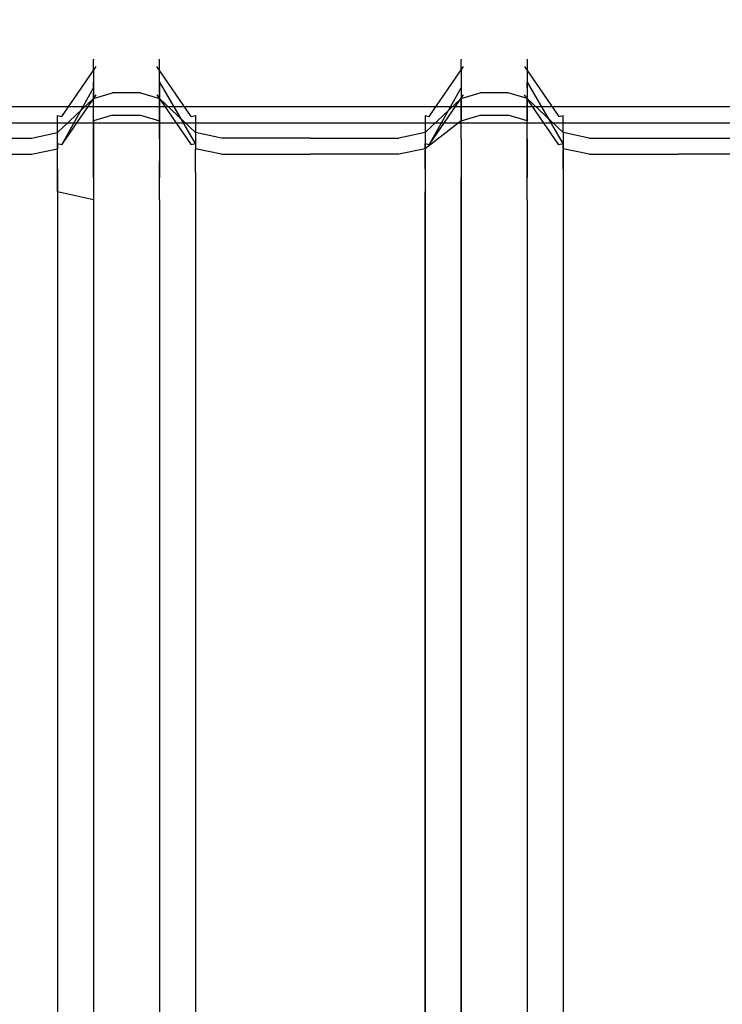
# Model space of a CAD drawing. Units: inches. Extents: x 0 to 1060, y -507 to 0.
# Drawn here: x 621 to 669, y -309 to -243 of the extents above; entities that cross this region are included whole.
import ezdxf

# ---------------------------------------------------------------- set-up
doc = ezdxf.new("R2010")
doc.units = ezdxf.units.IN
doc.header["$MEASUREMENT"] = 0
doc.layers.add('WKLAD', color=254, linetype='Continuous')

msp = doc.modelspace()

# ---------------------------------------------------------------- linework, layer by layer
at = {"layer": 'WKLAD'}
for points, invisible_edges in [([(616.277, -246.138, 21.036), (625.13, -240.923, 22.432), (622.692, -239.084, 22.925), (616.277, -240.257, 22.611)], 15), ([(616.277, -245.991, 19.132), (616.277, -240.257, 20.61), (622.692, -239.084, 20.924), (625.13, -240.923, 20.432)], 15), ([(632.057, -240.923, 22.432), (640.925, -246.138, 21.036), (640.925, -240.257, 22.611), (634.495, -239.084, 22.925)], 15), ([(632.057, -240.923, 20.432), (634.495, -239.084, 20.924), (640.925, -240.257, 20.61), (640.925, -245.991, 19.132)], 15), ([(640.925, -246.138, 21.036), (649.777, -240.923, 22.432), (647.339, -239.084, 22.925), (640.925, -240.257, 22.611)], 15), ([(640.925, -245.991, 19.132), (640.925, -240.257, 20.61), (647.339, -239.084, 20.924), (649.777, -240.923, 20.432)], 15), ([(665.572, -246.138, 21.036), (674.424, -240.923, 22.432), (671.986, -239.084, 22.925), (665.572, -240.257, 22.611)], 15), ([(665.572, -245.991, 19.132), (665.572, -240.257, 20.61), (671.986, -239.084, 20.924), (674.424, -240.923, 20.432)], 15), ([(640.925, -245.991, 19.132), (656.705, -240.923, 20.432), (665.572, -240.257, 20.61), (665.572, -245.991, 19.132)], 15), ([(640.925, -246.138, 21.036), (665.572, -246.138, 21.036), (665.572, -240.257, 22.611), (656.705, -240.923, 22.432)], 15), ([(640.925, -245.991, 19.132), (616.277, -245.991, 19.132), (632.057, -240.923, 20.432), (640.925, -245.991, 19.132)], 15), ([(632.057, -240.923, 20.432), (616.277, -245.991, 19.132), (625.13, -240.923, 20.432), (632.057, -240.923, 20.432)], 15), ([(625.13, -240.923, 22.432), (616.277, -246.138, 21.036), (632.057, -240.923, 22.432), (625.13, -240.923, 22.432)], 15), ([(632.057, -240.923, 22.432), (616.277, -246.138, 21.036), (640.925, -246.138, 21.036), (632.057, -240.923, 22.432)], 15), ([(656.705, -240.923, 20.432), (640.925, -245.991, 19.132), (649.777, -240.923, 20.432), (656.705, -240.923, 20.432)], 15), ([(649.777, -240.923, 22.432), (640.925, -246.138, 21.036), (656.705, -240.923, 22.432), (649.777, -240.923, 22.432)], 15), ([(690.22, -245.991, 19.132), (665.572, -245.991, 19.132), (681.352, -240.923, 20.432), (690.22, -245.991, 19.132)], 15), ([(681.352, -240.923, 20.432), (665.572, -245.991, 19.132), (674.424, -240.923, 20.432), (681.352, -240.923, 20.432)], 15), ([(674.424, -240.923, 22.432), (665.572, -246.138, 21.036), (681.352, -240.923, 22.432), (674.424, -240.923, 22.432)], 15), ([(681.352, -240.923, 22.432), (665.572, -246.138, 21.036), (690.22, -246.138, 21.036), (681.352, -240.923, 22.432)], 15), ([(627.659, -245.002, 35.92), (626.38, -245.618, 35.677), (626.381, -245.647, 78.322), (627.659, -245.034, 78.394)], 13), ([(626.38, -245.618, 35.677), (627.659, -245.002, 35.92), (628.015, -245.364, 34.643), (626.552, -246.096, 34.198)], 15), ([(627.659, -245.034, 78.394), (626.381, -245.647, 78.322), (626.381, -246.331, 80.814), (627.659, -245.779, 81.09)], 15), ([(628.593, -245.979, 33.646), (627.193, -246.617, 33.399), (626.552, -246.096, 34.198), (628.015, -245.364, 34.643)], 15), ([(629.528, -245.002, 35.92), (629.172, -245.364, 34.643), (628.015, -245.364, 34.643), (627.659, -245.002, 35.92)], 15), ([(629.528, -245.034, 78.394), (629.528, -245.002, 35.92), (627.659, -245.002, 35.92), (627.659, -245.034, 78.394)], 15), ([(629.528, -245.779, 81.09), (629.528, -245.034, 78.394), (627.659, -245.034, 78.394), (627.659, -245.779, 81.09)], 15), ([(628.015, -245.364, 34.643), (629.172, -245.364, 34.643), (628.593, -245.979, 33.646), (628.015, -245.364, 34.643)], 15), ([(629.172, -245.364, 34.643), (630.635, -246.096, 34.198), (629.994, -246.617, 33.399), (628.593, -245.979, 33.646)], 15), ([(630.635, -246.096, 34.198), (629.172, -245.364, 34.643), (629.528, -245.002, 35.92), (630.807, -245.618, 35.677)], 15), ([(629.528, -245.034, 78.394), (630.806, -245.647, 78.322), (630.807, -245.618, 35.677), (629.528, -245.002, 35.92)], 13), ([(629.528, -245.779, 81.09), (630.806, -246.33, 80.814), (630.806, -245.647, 78.322), (629.528, -245.034, 78.394)], 13), ([(652.307, -245.002, 35.92), (651.027, -245.618, 35.677), (651.028, -245.647, 78.322), (652.307, -245.034, 78.394)], 13), ([(651.027, -245.618, 35.677), (652.307, -245.002, 35.92), (652.662, -245.364, 34.643), (651.199, -246.096, 34.198)], 15), ([(652.307, -245.034, 78.394), (651.028, -245.647, 78.322), (651.028, -246.331, 80.814), (652.307, -245.779, 81.09)], 15), ([(652.662, -245.364, 34.643), (653.241, -245.979, 33.646), (651.199, -246.096, 34.198), (652.662, -245.364, 34.643)], 15), ([(654.175, -245.002, 35.92), (653.82, -245.364, 34.643), (652.662, -245.364, 34.643), (652.307, -245.002, 35.92)], 15), ([(654.175, -245.034, 78.394), (654.175, -245.002, 35.92), (652.307, -245.002, 35.92), (652.307, -245.034, 78.394)], 15), ([(654.175, -245.779, 81.09), (654.175, -245.034, 78.394), (652.307, -245.034, 78.394), (652.307, -245.779, 81.09)], 15), ([(652.662, -245.364, 34.643), (653.82, -245.364, 34.643), (653.241, -245.979, 33.646), (652.662, -245.364, 34.643)], 15), ([(653.82, -245.364, 34.643), (654.641, -246.617, 33.399), (653.241, -246.959, 32.547), (653.241, -245.979, 33.646)], 15), ([(655.283, -246.096, 34.198), (653.82, -245.364, 34.643), (654.175, -245.002, 35.92), (655.455, -245.618, 35.677)], 15), ([(654.641, -246.617, 33.399), (653.82, -245.364, 34.643), (655.283, -246.096, 34.198), (654.641, -246.617, 33.399)], 15), ([(654.175, -245.034, 78.394), (655.454, -245.647, 78.322), (655.455, -245.618, 35.677), (654.175, -245.002, 35.92)], 15), ([(654.175, -245.779, 81.09), (655.454, -246.33, 80.814), (655.454, -245.647, 78.322), (654.175, -245.034, 78.394)], 15), ([(616.277, -245.991, 19.132), (640.925, -245.991, 19.132), (640.925, -247.416, 19.093), (616.277, -247.416, 19.093)], 15), ([(640.925, -247.562, 20.997), (640.925, -246.138, 21.036), (616.277, -246.138, 21.036), (616.277, -247.562, 20.997)], 15), ([(626.381, -245.647, 78.322), (626.38, -245.618, 35.677), (623.971, -249.384, 32.724), (623.97, -249.387, 77.882)], 15), ([(626.381, -246.331, 80.814), (626.381, -245.647, 78.322), (623.97, -249.387, 77.882), (623.97, -249.697, 79.125)], 14), ([(623.971, -249.384, 32.724), (626.38, -245.618, 35.677), (624.249, -249.449, 31.465), (623.971, -249.384, 32.724)], 15), ([(624.249, -249.449, 31.465), (626.38, -245.618, 35.677), (626.552, -246.096, 34.198), (624.249, -249.449, 31.465)], 15), ([(626.552, -246.096, 34.198), (627.193, -246.617, 33.399), (625.239, -249.431, 30.913), (624.249, -249.449, 31.465)], 7), ([(627.659, -245.779, 81.09), (626.381, -246.331, 80.814), (626.381, -248.238, 83.113), (627.659, -247.863, 83.603)], 9), ([(628.593, -246.959, 32.547), (627.193, -246.617, 33.399), (628.593, -245.979, 33.646), (628.593, -246.959, 32.547)], 15), ([(629.528, -247.863, 83.603), (629.528, -245.779, 81.09), (627.659, -245.779, 81.09), (627.659, -247.863, 83.603)], 15), ([(628.593, -246.959, 32.547), (628.593, -245.979, 33.646), (629.994, -246.617, 33.399), (628.593, -246.959, 32.547)], 15), ([(629.528, -247.863, 83.603), (630.806, -248.238, 83.113), (630.806, -246.33, 80.814), (629.528, -245.779, 81.09)], 12), ([(629.994, -246.617, 33.399), (630.635, -246.096, 34.198), (632.937, -249.449, 31.465), (631.948, -249.431, 30.913)], 15), ([(633.216, -249.384, 32.724), (630.635, -246.096, 34.198), (630.807, -245.618, 35.677), (633.216, -249.384, 32.724)], 15), ([(632.937, -249.449, 31.465), (630.635, -246.096, 34.198), (633.216, -249.384, 32.724), (632.937, -249.449, 31.465)], 14), ([(630.807, -245.618, 35.677), (630.806, -245.647, 78.322), (633.217, -249.387, 77.882), (633.216, -249.384, 32.724)], 11), ([(630.806, -245.647, 78.322), (630.806, -246.33, 80.814), (633.217, -249.697, 79.125), (633.217, -249.387, 77.882)], 15), ([(640.925, -245.991, 19.132), (665.572, -245.991, 19.132), (665.572, -247.416, 19.093), (640.925, -247.416, 19.093)], 15), ([(665.572, -247.562, 20.997), (665.572, -246.138, 21.036), (640.925, -246.138, 21.036), (640.925, -247.562, 20.997)], 15), ([(651.028, -245.647, 78.322), (651.027, -245.618, 35.677), (648.619, -249.384, 32.724), (648.618, -249.387, 77.882)], 11), ([(651.028, -246.331, 80.814), (651.028, -245.647, 78.322), (648.618, -249.387, 77.882), (648.618, -249.697, 79.125)], 10), ([(648.619, -249.384, 32.724), (651.027, -245.618, 35.677), (648.897, -249.449, 31.465), (648.619, -249.384, 32.724)], 15), ([(648.897, -249.449, 31.465), (651.027, -245.618, 35.677), (651.199, -246.096, 34.198), (648.897, -249.449, 31.465)], 15), ([(651.199, -246.096, 34.198), (651.84, -246.617, 33.399), (649.886, -249.431, 30.913), (648.897, -249.449, 31.465)], 7), ([(652.307, -245.779, 81.09), (651.028, -246.331, 80.814), (651.028, -248.238, 83.113), (652.307, -247.863, 83.603)], 9), ([(651.84, -246.617, 33.399), (651.199, -246.096, 34.198), (653.241, -245.979, 33.646), (653.241, -246.959, 32.547)], 15), ([(654.175, -247.863, 83.603), (654.175, -245.779, 81.09), (652.307, -245.779, 81.09), (652.307, -247.863, 83.603)], 15), ([(654.175, -247.863, 83.603), (655.454, -248.238, 83.113), (655.454, -246.33, 80.814), (654.175, -245.779, 81.09)], 15), ([(654.641, -246.617, 33.399), (655.283, -246.096, 34.198), (657.585, -249.449, 31.465), (656.596, -249.431, 30.913)], 13), ([(657.863, -249.384, 32.724), (655.283, -246.096, 34.198), (655.455, -245.618, 35.677), (657.863, -249.384, 32.724)], 15), ([(657.585, -249.449, 31.465), (655.283, -246.096, 34.198), (657.863, -249.384, 32.724), (657.585, -249.449, 31.465)], 15), ([(655.455, -245.618, 35.677), (655.454, -245.647, 78.322), (657.864, -249.387, 77.882), (657.863, -249.384, 32.724)], 10), ([(655.454, -245.647, 78.322), (655.454, -246.33, 80.814), (657.864, -249.697, 79.125), (657.864, -249.387, 77.882)], 10), ([(665.572, -245.991, 19.132), (690.22, -245.991, 19.132), (690.22, -247.416, 19.093), (665.572, -247.416, 19.093)], 15), ([(690.22, -247.562, 20.997), (690.22, -246.138, 21.036), (665.572, -246.138, 21.036), (665.572, -247.562, 20.997)], 15), ([(626.381, -248.238, 83.113), (626.381, -246.331, 80.814), (623.97, -249.697, 79.125), (623.97, -250.527, 80.123)], 7), ([(627.193, -246.617, 33.399), (628.593, -246.959, 32.547), (626.902, -249.383, 30.468), (625.239, -249.431, 30.913)], 15), ([(626.381, -247.155, 76.321), (626.38, -247.527, 35.089), (627.659, -246.911, 35.332), (627.659, -246.542, 76.393)], 15), ([(626.381, -247.838, 78.813), (626.381, -247.155, 76.321), (627.659, -246.542, 76.393), (627.659, -247.287, 79.09)], 15), ([(627.659, -246.911, 35.332), (629.528, -246.911, 35.332), (629.528, -246.542, 76.393), (627.659, -246.542, 76.393)], 15), ([(627.659, -246.542, 76.393), (629.528, -246.542, 76.393), (629.528, -247.286, 79.09), (627.659, -247.287, 79.09)], 15), ([(628.593, -246.959, 32.547), (629.994, -246.617, 33.399), (631.948, -249.431, 30.913), (630.285, -249.383, 30.468)], 15), ([(630.806, -247.155, 76.321), (630.806, -247.838, 78.813), (629.528, -247.286, 79.09), (629.528, -246.542, 76.393)], 14), ([(630.807, -247.527, 35.089), (630.806, -247.155, 76.321), (629.528, -246.542, 76.393), (629.528, -246.911, 35.332)], 14), ([(630.806, -246.33, 80.814), (630.806, -248.238, 83.113), (633.217, -250.527, 80.123), (633.217, -249.697, 79.125)], 15), ([(651.028, -248.238, 83.113), (651.028, -246.331, 80.814), (648.618, -249.697, 79.125), (648.618, -250.527, 80.123)], 11), ([(651.84, -246.617, 33.399), (653.241, -246.959, 32.547), (651.55, -249.383, 30.468), (649.886, -249.431, 30.913)], 15), ([(651.028, -247.155, 76.321), (651.027, -247.527, 35.089), (652.307, -246.911, 35.332), (652.307, -246.542, 76.393)], 14), ([(651.028, -247.838, 78.813), (651.028, -247.155, 76.321), (652.307, -246.542, 76.393), (652.307, -247.286, 79.09)], 15), ([(652.307, -246.911, 35.332), (654.175, -246.911, 35.332), (654.175, -246.542, 76.393), (652.307, -246.542, 76.393)], 15), ([(652.307, -246.542, 76.393), (654.175, -246.542, 76.393), (654.175, -247.286, 79.09), (652.307, -247.286, 79.09)], 15), ([(653.241, -246.959, 32.547), (654.641, -246.617, 33.399), (656.596, -249.431, 30.913), (654.932, -249.383, 30.468)], 15), ([(655.454, -247.155, 76.321), (655.454, -247.838, 78.813), (654.175, -247.286, 79.09), (654.175, -246.542, 76.393)], 14), ([(655.455, -247.527, 35.089), (655.454, -247.155, 76.321), (654.175, -246.542, 76.393), (654.175, -246.911, 35.332)], 14), ([(655.454, -246.33, 80.814), (655.454, -248.238, 83.113), (657.864, -250.527, 80.123), (657.864, -249.697, 79.125)], 8), ([(616.277, -249.905, 20.05), (616.277, -247.416, 19.093), (640.925, -247.416, 19.093), (640.925, -249.905, 20.05)], 7), ([(623.97, -251.301, 75.881), (626.381, -247.155, 76.321), (626.381, -247.838, 78.813), (623.97, -251.307, 77.125)], 5), ([(623.971, -251.293, 32.136), (626.38, -247.527, 35.089), (626.381, -247.155, 76.321), (623.97, -251.301, 75.881)], 13), ([(623.971, -251.293, 32.136), (624.249, -251.358, 30.877), (626.38, -247.527, 35.089), (623.971, -251.293, 32.136)], 13), ([(626.38, -247.527, 35.089), (624.249, -251.358, 30.877), (626.552, -248.005, 33.61), (626.38, -247.527, 35.089)], 13), ([(628.015, -247.273, 34.055), (627.659, -246.911, 35.332), (626.38, -247.527, 35.089), (626.552, -248.005, 33.61)], 15), ([(626.381, -249.746, 81.112), (626.381, -247.838, 78.813), (627.659, -247.287, 79.09), (627.659, -249.371, 81.602)], 6), ([(626.552, -248.005, 33.61), (627.193, -248.526, 32.811), (628.593, -247.888, 33.058), (628.015, -247.273, 34.055)], 15), ([(626.902, -249.383, 30.468), (628.593, -246.959, 32.547), (630.285, -249.383, 30.468), (626.902, -249.383, 30.468)], 15), ([(628.015, -247.273, 34.055), (629.172, -247.273, 34.055), (629.528, -246.911, 35.332), (627.659, -246.911, 35.332)], 15), ([(627.659, -247.287, 79.09), (629.528, -247.286, 79.09), (629.528, -249.371, 81.602), (627.659, -249.371, 81.602)], 15), ([(628.015, -247.273, 34.055), (628.593, -247.888, 33.058), (629.172, -247.273, 34.055), (628.015, -247.273, 34.055)], 15), ([(629.994, -248.526, 32.811), (629.172, -247.273, 34.055), (628.593, -247.888, 33.058), (628.593, -248.868, 31.958)], 15), ([(629.528, -246.911, 35.332), (629.172, -247.273, 34.055), (630.635, -248.005, 33.61), (630.807, -247.527, 35.089)], 15), ([(629.172, -247.273, 34.055), (629.994, -248.526, 32.811), (630.635, -248.005, 33.61), (629.172, -247.273, 34.055)], 15), ([(630.806, -247.838, 78.813), (630.806, -249.746, 81.112), (629.528, -249.371, 81.602), (629.528, -247.286, 79.09)], 14), ([(630.635, -248.005, 33.61), (633.216, -251.293, 32.136), (630.807, -247.527, 35.089), (630.635, -248.005, 33.61)], 15), ([(633.217, -251.307, 77.125), (630.806, -247.838, 78.813), (630.806, -247.155, 76.321), (633.217, -251.301, 75.881)], 11), ([(633.217, -251.301, 75.881), (630.806, -247.155, 76.321), (630.807, -247.527, 35.089), (633.216, -251.293, 32.136)], 15), ([(640.925, -249.905, 20.05), (640.925, -247.416, 19.093), (665.572, -247.416, 19.093), (665.572, -249.905, 20.05)], 7), ([(648.619, -251.293, 32.136), (651.027, -247.527, 35.089), (651.028, -247.155, 76.321), (648.618, -251.301, 75.881)], 7), ([(648.618, -251.301, 75.881), (651.028, -247.155, 76.321), (651.028, -247.838, 78.813), (648.618, -251.307, 77.125)], 13), ([(648.619, -251.293, 32.136), (648.897, -251.358, 30.877), (651.027, -247.527, 35.089), (648.619, -251.293, 32.136)], 13), ([(651.027, -247.527, 35.089), (648.897, -251.358, 30.877), (651.199, -248.005, 33.61), (651.027, -247.527, 35.089)], 13), ([(652.662, -247.273, 34.055), (652.307, -246.911, 35.332), (651.027, -247.527, 35.089), (651.199, -248.005, 33.61)], 15), ([(651.028, -249.746, 81.112), (651.028, -247.838, 78.813), (652.307, -247.286, 79.09), (652.307, -249.371, 81.602)], 15), ([(652.662, -247.273, 34.055), (651.199, -248.005, 33.61), (653.241, -247.888, 33.058), (652.662, -247.273, 34.055)], 15), ([(651.55, -249.383, 30.468), (653.241, -246.959, 32.547), (654.932, -249.383, 30.468), (651.55, -249.383, 30.468)], 15), ([(652.662, -247.273, 34.055), (653.82, -247.273, 34.055), (654.175, -246.911, 35.332), (652.307, -246.911, 35.332)], 15), ([(652.307, -247.286, 79.09), (654.175, -247.286, 79.09), (654.175, -249.371, 81.602), (652.307, -249.371, 81.602)], 15), ([(652.662, -247.273, 34.055), (653.241, -247.888, 33.058), (653.82, -247.273, 34.055), (652.662, -247.273, 34.055)], 15), ([(654.641, -248.526, 32.811), (653.82, -247.273, 34.055), (653.241, -247.888, 33.058), (653.241, -248.868, 31.958)], 15), ([(654.175, -246.911, 35.332), (653.82, -247.273, 34.055), (655.283, -248.005, 33.61), (655.455, -247.527, 35.089)], 15), ([(653.82, -247.273, 34.055), (654.641, -248.526, 32.811), (655.283, -248.005, 33.61), (653.82, -247.273, 34.055)], 15), ([(655.454, -247.838, 78.813), (655.454, -249.746, 81.112), (654.175, -249.371, 81.602), (654.175, -247.286, 79.09)], 12), ([(655.283, -248.005, 33.61), (657.863, -251.293, 32.136), (655.455, -247.527, 35.089), (655.283, -248.005, 33.61)], 15), ([(657.864, -251.307, 77.125), (655.454, -247.838, 78.813), (655.454, -247.155, 76.321), (657.864, -251.301, 75.881)], 3), ([(657.864, -251.301, 75.881), (655.454, -247.155, 76.321), (655.455, -247.527, 35.089), (657.863, -251.293, 32.136)], 7), ([(665.572, -249.905, 20.05), (665.572, -247.416, 19.093), (690.22, -247.416, 19.093), (690.22, -249.905, 20.05)], 7), ([(640.925, -247.562, 20.997), (616.277, -247.562, 20.997), (616.277, -248.799, 21.569), (640.925, -248.799, 21.569)], 15), ([(623.97, -251.307, 77.125), (626.381, -247.838, 78.813), (626.381, -249.746, 81.112), (623.97, -251.612, 78.661)], 15), ([(625.239, -251.341, 30.325), (627.193, -248.526, 32.811), (626.552, -248.005, 33.61), (624.249, -251.358, 30.877)], 15), ([(627.659, -247.863, 83.603), (626.381, -248.238, 83.113), (626.381, -250.954, 84.355), (627.659, -250.831, 84.96)], 15), ([(628.593, -248.868, 31.958), (628.593, -247.888, 33.058), (627.193, -248.526, 32.811), (628.593, -248.868, 31.958)], 15), ([(629.528, -250.831, 84.96), (629.528, -247.863, 83.603), (627.659, -247.863, 83.603), (627.659, -250.831, 84.96)], 13), ([(629.528, -250.831, 84.96), (630.806, -250.954, 84.355), (630.806, -248.238, 83.113), (629.528, -247.863, 83.603)], 13), ([(632.937, -251.358, 30.877), (630.635, -248.005, 33.61), (629.994, -248.526, 32.811), (631.948, -251.341, 30.325)], 15), ([(632.937, -251.358, 30.877), (633.216, -251.293, 32.136), (630.635, -248.005, 33.61), (632.937, -251.358, 30.877)], 11), ([(633.217, -251.612, 78.661), (630.806, -249.746, 81.112), (630.806, -247.838, 78.813), (633.217, -251.307, 77.125)], 7), ([(665.572, -247.562, 20.997), (640.925, -247.562, 20.997), (640.925, -248.799, 21.569), (665.572, -248.799, 21.569)], 15), ([(648.618, -251.307, 77.125), (651.028, -247.838, 78.813), (651.028, -249.746, 81.112), (648.618, -251.612, 78.661)], 1), ([(649.886, -251.341, 30.325), (651.84, -248.526, 32.811), (651.199, -248.005, 33.61), (648.897, -251.358, 30.877)], 15), ([(652.307, -247.863, 83.603), (651.028, -248.238, 83.113), (651.028, -250.954, 84.355), (652.307, -250.831, 84.96)], 15), ([(651.199, -248.005, 33.61), (651.84, -248.526, 32.811), (653.241, -248.868, 31.958), (653.241, -247.888, 33.058)], 15), ([(654.175, -250.831, 84.96), (654.175, -247.863, 83.603), (652.307, -247.863, 83.603), (652.307, -250.831, 84.96)], 13), ([(654.175, -250.831, 84.96), (655.454, -250.954, 84.355), (655.454, -248.238, 83.113), (654.175, -247.863, 83.603)], 9), ([(657.585, -251.358, 30.877), (655.283, -248.005, 33.61), (654.641, -248.526, 32.811), (656.596, -251.341, 30.325)], 14), ([(657.585, -251.358, 30.877), (657.863, -251.293, 32.136), (655.283, -248.005, 33.61), (657.585, -251.358, 30.877)], 15), ([(657.864, -251.612, 78.661), (655.454, -249.746, 81.112), (655.454, -247.838, 78.813), (657.864, -251.307, 77.125)], 15), ([(690.22, -247.562, 20.997), (665.572, -247.562, 20.997), (665.572, -248.799, 21.569), (690.22, -248.799, 21.569)], 15), ([(640.925, -249.671, 22.616), (640.925, -248.799, 21.569), (616.277, -248.799, 21.569), (616.277, -249.671, 22.616)], 13), ([(626.381, -250.954, 84.355), (626.381, -248.238, 83.113), (623.97, -250.527, 80.123), (623.97, -251.707, 80.665)], 14), ([(626.902, -251.292, 29.88), (628.593, -248.868, 31.958), (627.193, -248.526, 32.811), (625.239, -251.341, 30.325)], 15), ([(631.948, -251.341, 30.325), (629.994, -248.526, 32.811), (628.593, -248.868, 31.958), (630.285, -251.292, 29.88)], 15), ([(630.806, -248.238, 83.113), (630.806, -250.954, 84.355), (633.217, -251.707, 80.665), (633.217, -250.527, 80.123)], 7), ([(665.572, -249.671, 22.616), (665.572, -248.799, 21.569), (640.925, -248.799, 21.569), (640.925, -249.671, 22.616)], 13), ([(651.028, -250.954, 84.355), (651.028, -248.238, 83.113), (648.618, -250.527, 80.123), (648.618, -251.707, 80.665)], 8), ([(651.55, -251.292, 29.88), (653.241, -248.868, 31.958), (651.84, -248.526, 32.811), (649.886, -251.341, 30.325)], 15), ([(656.596, -251.341, 30.325), (654.641, -248.526, 32.811), (653.241, -248.868, 31.958), (654.932, -251.292, 29.88)], 15), ([(655.454, -248.238, 83.113), (655.454, -250.954, 84.355), (657.864, -251.707, 80.665), (657.864, -250.527, 80.123)], 15), ([(690.22, -249.671, 22.616), (690.22, -248.799, 21.569), (665.572, -248.799, 21.569), (665.572, -249.671, 22.616)], 13), ([(623.971, -249.384, 32.724), (622.214, -250, 31.017), (622.214, -250, 77.809), (623.97, -249.387, 77.882)], 7), ([(622.214, -250, 31.017), (623.971, -249.384, 32.724), (624.249, -249.449, 31.465), (622.214, -250, 31.017)], 13), ([(623.97, -249.387, 77.882), (622.214, -250, 77.809), (622.214, -250.248, 78.849), (623.97, -249.697, 79.125)], 7), ([(625.239, -249.431, 30.913), (625.13, -250, 29.113), (622.214, -250, 31.017), (624.249, -249.449, 31.465)], 15), ([(625.13, -250, 29.113), (625.239, -249.431, 30.913), (626.902, -249.383, 30.468), (625.13, -250, 29.113)], 15), ([(626.902, -249.383, 30.468), (630.285, -249.383, 30.468), (625.13, -250, 29.113), (626.902, -249.383, 30.468)], 15), ([(625.13, -250, 29.113), (630.285, -249.383, 30.468), (632.057, -250, 29.113), (625.13, -250, 29.113)], 15), ([(626.381, -252.462, 82.354), (626.381, -249.746, 81.112), (627.659, -249.371, 81.602), (627.659, -252.339, 82.959)], 15), ([(626.902, -251.292, 29.88), (630.285, -251.292, 29.88), (628.593, -248.868, 31.958), (626.902, -251.292, 29.88)], 15), ([(627.659, -249.371, 81.602), (629.528, -249.371, 81.602), (629.528, -252.339, 82.959), (627.659, -252.339, 82.959)], 14), ([(630.806, -249.746, 81.112), (630.806, -252.462, 82.354), (629.528, -252.339, 82.959), (629.528, -249.371, 81.602)], 6), ([(631.948, -249.431, 30.913), (632.057, -250, 29.113), (630.285, -249.383, 30.468), (631.948, -249.431, 30.913)], 15), ([(632.937, -249.449, 31.465), (634.973, -250, 31.017), (632.057, -250, 29.113), (631.948, -249.431, 30.913)], 15), ([(633.216, -249.384, 32.724), (634.973, -250, 31.017), (632.937, -249.449, 31.465), (633.216, -249.384, 32.724)], 11), ([(633.217, -249.387, 77.882), (634.973, -250, 77.809), (634.973, -250, 31.017), (633.216, -249.384, 32.724)], 15), ([(633.217, -249.697, 79.125), (634.973, -250.248, 78.849), (634.973, -250, 77.809), (633.217, -249.387, 77.882)], 7), ([(646.861, -250, 31.017), (648.619, -249.384, 32.724), (648.897, -249.449, 31.465), (646.861, -250, 31.017)], 13), ([(648.619, -249.384, 32.724), (646.861, -250, 31.017), (646.861, -250, 77.809), (648.618, -249.387, 77.882)], 15), ([(648.618, -249.387, 77.882), (646.861, -250, 77.809), (646.861, -250.248, 78.849), (648.618, -249.697, 79.125)], 15), ([(649.886, -249.431, 30.913), (649.777, -250, 29.113), (646.861, -250, 31.017), (648.897, -249.449, 31.465)], 15), ([(649.777, -250, 29.113), (649.886, -249.431, 30.913), (651.55, -249.383, 30.468), (649.777, -250, 29.113)], 15), ([(651.55, -249.383, 30.468), (654.932, -249.383, 30.468), (649.777, -250, 29.113), (651.55, -249.383, 30.468)], 15), ([(649.777, -250, 29.113), (654.932, -249.383, 30.468), (656.705, -250, 29.113), (649.777, -250, 29.113)], 15), ([(651.028, -252.462, 82.354), (651.028, -249.746, 81.112), (652.307, -249.371, 81.602), (652.307, -252.339, 82.959)], 13), ([(651.55, -251.292, 29.88), (654.932, -251.292, 29.88), (653.241, -248.868, 31.958), (651.55, -251.292, 29.88)], 15), ([(652.307, -249.371, 81.602), (654.175, -249.371, 81.602), (654.175, -252.339, 82.959), (652.307, -252.339, 82.959)], 14), ([(655.454, -249.746, 81.112), (655.454, -252.462, 82.354), (654.175, -252.339, 82.959), (654.175, -249.371, 81.602)], 15), ([(656.596, -249.431, 30.913), (656.705, -250, 29.113), (654.932, -249.383, 30.468), (656.596, -249.431, 30.913)], 15), ([(657.585, -249.449, 31.465), (659.62, -250, 31.017), (656.705, -250, 29.113), (656.596, -249.431, 30.913)], 15), ([(657.863, -249.384, 32.724), (659.62, -250, 31.017), (657.585, -249.449, 31.465), (657.863, -249.384, 32.724)], 11), ([(657.864, -249.387, 77.882), (659.62, -250, 77.809), (659.62, -250, 31.017), (657.863, -249.384, 32.724)], 15), ([(657.864, -249.697, 79.125), (659.62, -250.248, 78.849), (659.62, -250, 77.809), (657.864, -249.387, 77.882)], 15), ([(616.277, -250, 24.003), (640.925, -250, 24.003), (640.925, -249.671, 22.616), (616.277, -249.671, 22.616)], 15), ([(616.277, -249.905, 20.05), (640.925, -249.905, 20.05), (640.925, -251.577, 22.465), (616.277, -251.577, 22.465)], 15), ([(622.214, -250.248, 78.849), (622.214, -250, 77.809), (616.277, -250, 77.809), (616.277, -250.248, 78.849)], 15), ([(625.13, -250, 29.113), (616.277, -250, 24.003), (616.277, -250, 29.803), (622.214, -250, 31.017)], 15), ([(616.277, -250, 29.803), (616.277, -250, 77.809), (622.214, -250, 77.809), (622.214, -250, 31.017)], 15), ([(625.13, -250, 29.113), (640.925, -250, 24.003), (616.277, -250, 24.003), (625.13, -250, 29.113)], 15), ([(623.97, -249.697, 79.125), (622.214, -250.248, 78.849), (622.214, -250.903, 79.633), (623.97, -250.527, 80.123)], 3), ([(626.381, -252.462, 82.354), (623.97, -251.612, 78.661), (626.381, -249.746, 81.112), (626.381, -252.462, 82.354)], 11), ([(632.057, -250, 29.113), (640.925, -250, 24.003), (625.13, -250, 29.113), (632.057, -250, 29.113)], 15), ([(633.217, -253.215, 78.543), (630.806, -252.462, 82.354), (630.806, -249.746, 81.112), (633.217, -251.612, 78.661)], 15), ([(640.925, -250, 29.803), (640.925, -250, 24.003), (632.057, -250, 29.113), (634.973, -250, 31.017)], 15), ([(633.217, -250.527, 80.123), (634.973, -250.903, 79.633), (634.973, -250.248, 78.849), (633.217, -249.697, 79.125)], 7), ([(640.925, -250, 77.809), (646.861, -250, 77.809), (640.925, -250, 29.803), (634.973, -250, 31.017)], 15), ([(634.973, -250, 77.809), (634.973, -250.248, 78.849), (640.925, -250.248, 78.849), (640.925, -250, 77.809)], 15), ([(640.925, -250, 77.809), (634.973, -250, 31.017), (634.973, -250, 77.809), (640.925, -250, 77.809)], 15), ([(640.925, -250, 24.003), (665.572, -250, 24.003), (665.572, -249.671, 22.616), (640.925, -249.671, 22.616)], 15), ([(640.925, -249.905, 20.05), (665.572, -249.905, 20.05), (665.572, -251.577, 22.465), (640.925, -251.577, 22.465)], 15), ([(665.572, -250, 24.003), (640.925, -250, 24.003), (640.925, -250, 29.803), (649.777, -250, 29.113)], 15), ([(646.861, -250.248, 78.849), (646.861, -250, 77.809), (640.925, -250, 77.809), (640.925, -250.248, 78.849)], 15), ([(646.861, -250, 31.017), (640.925, -250, 29.803), (646.861, -250, 77.809), (646.861, -250, 31.017)], 15), ([(646.861, -250, 31.017), (649.777, -250, 29.113), (640.925, -250, 29.803), (646.861, -250, 31.017)], 15), ([(648.618, -249.697, 79.125), (646.861, -250.248, 78.849), (646.861, -250.903, 79.633), (648.618, -250.527, 80.123)], 15), ([(648.618, -251.612, 78.661), (651.028, -249.746, 81.112), (651.028, -252.462, 82.354), (648.618, -253.215, 78.543)], 15), ([(656.705, -250, 29.113), (665.572, -250, 24.003), (649.777, -250, 29.113), (656.705, -250, 29.113)], 15), ([(657.864, -253.215, 78.543), (655.454, -252.462, 82.354), (655.454, -249.746, 81.112), (657.864, -251.612, 78.661)], 5), ([(665.572, -250, 29.803), (665.572, -250, 24.003), (656.705, -250, 29.113), (659.62, -250, 31.017)], 15), ([(657.864, -250.527, 80.123), (659.62, -250.903, 79.633), (659.62, -250.248, 78.849), (657.864, -249.697, 79.125)], 15), ([(659.62, -250, 77.809), (659.62, -250.248, 78.849), (665.572, -250.248, 78.849), (665.572, -250, 77.809)], 15), ([(659.62, -250, 31.017), (659.62, -250, 77.809), (665.572, -250, 77.809), (665.572, -250, 29.803)], 15), ([(665.572, -250, 24.003), (690.22, -250, 24.003), (690.22, -249.671, 22.616), (665.572, -249.671, 22.616)], 15), ([(665.572, -249.905, 20.05), (690.22, -249.905, 20.05), (690.22, -251.577, 22.465), (665.572, -251.577, 22.465)], 15), ([(665.572, -250, 29.803), (665.572, -250, 77.809), (671.509, -250, 77.809), (671.509, -250, 31.017)], 15), ([(674.424, -250, 29.113), (665.572, -250, 24.003), (665.572, -250, 29.803), (671.509, -250, 31.017)], 15), ([(671.509, -250.248, 78.849), (671.509, -250, 77.809), (665.572, -250, 77.809), (665.572, -250.248, 78.849)], 15), ([(674.424, -250, 29.113), (690.22, -250, 24.003), (665.572, -250, 24.003), (674.424, -250, 29.113)], 15), ([(622.214, -250.903, 79.633), (622.214, -250.248, 78.849), (616.277, -250.248, 78.849), (616.277, -250.903, 79.633)], 7), ([(623.97, -250.527, 80.123), (622.214, -250.903, 79.633), (622.214, -251.831, 80.061), (623.97, -251.707, 80.665)], 7), ([(627.659, -250.831, 84.96), (626.381, -250.954, 84.355), (626.381, -253.536, 84.366), (627.659, -253.625, 84.976)], 15), ([(627.659, -250.831, 84.96), (627.659, -253.625, 84.976), (629.528, -253.625, 84.976), (629.528, -250.831, 84.96)], 15), ([(629.528, -253.625, 84.976), (630.806, -253.535, 84.366), (630.806, -250.954, 84.355), (629.528, -250.831, 84.96)], 15), ([(633.217, -251.707, 80.665), (634.973, -251.831, 80.061), (634.973, -250.903, 79.633), (633.217, -250.527, 80.123)], 3), ([(634.973, -250.248, 78.849), (634.973, -250.903, 79.633), (640.925, -250.903, 79.633), (640.925, -250.248, 78.849)], 15), ([(646.861, -250.903, 79.633), (646.861, -250.248, 78.849), (640.925, -250.248, 78.849), (640.925, -250.903, 79.633)], 7), ([(648.618, -250.527, 80.123), (646.861, -250.903, 79.633), (646.861, -251.831, 80.061), (648.618, -251.707, 80.665)], 14), ([(652.307, -250.831, 84.96), (651.028, -250.954, 84.355), (651.028, -253.536, 84.366), (652.307, -253.625, 84.976)], 13), ([(652.307, -250.831, 84.96), (652.307, -253.625, 84.976), (654.175, -253.625, 84.976), (654.175, -250.831, 84.96)], 15), ([(654.175, -253.625, 84.976), (655.454, -253.535, 84.366), (655.454, -250.954, 84.355), (654.175, -250.831, 84.96)], 15), ([(657.864, -251.707, 80.665), (659.62, -251.831, 80.061), (659.62, -250.903, 79.633), (657.864, -250.527, 80.123)], 3), ([(659.62, -250.248, 78.849), (659.62, -250.903, 79.633), (665.572, -250.903, 79.633), (665.572, -250.248, 78.849)], 13), ([(671.509, -250.903, 79.633), (671.509, -250.248, 78.849), (665.572, -250.248, 78.849), (665.572, -250.903, 79.633)], 7), ([(622.214, -251.831, 80.061), (622.214, -250.903, 79.633), (616.277, -250.903, 79.633), (616.277, -251.831, 80.061)], 15), ([(622.214, -251.909, 30.429), (624.249, -251.358, 30.877), (623.971, -251.293, 32.136), (622.214, -251.909, 30.429)], 13), ([(622.214, -251.914, 75.809), (622.214, -251.909, 30.429), (623.971, -251.293, 32.136), (623.97, -251.301, 75.881)], 11), ([(622.214, -251.859, 76.848), (622.214, -251.914, 75.809), (623.97, -251.301, 75.881), (623.97, -251.307, 77.125)], 15), ([(622.214, -251.987, 78.172), (622.214, -251.859, 76.848), (623.97, -251.307, 77.125), (623.97, -251.612, 78.661)], 11), ([(622.214, -251.909, 30.429), (625.13, -251.909, 28.525), (625.239, -251.341, 30.325), (624.249, -251.358, 30.877)], 15), ([(626.381, -253.536, 84.366), (626.381, -250.954, 84.355), (623.97, -251.707, 80.665), (623.97, -252.988, 80.64)], 14), ([(625.13, -251.909, 28.525), (626.902, -251.292, 29.88), (625.239, -251.341, 30.325), (625.13, -251.909, 28.525)], 15), ([(626.902, -251.292, 29.88), (625.13, -251.909, 28.525), (630.285, -251.292, 29.88), (626.902, -251.292, 29.88)], 15), ([(630.285, -251.292, 29.88), (625.13, -251.909, 28.525), (632.057, -251.909, 28.525), (630.285, -251.292, 29.88)], 15), ([(631.948, -251.341, 30.325), (630.285, -251.292, 29.88), (632.057, -251.909, 28.525), (631.948, -251.341, 30.325)], 15), ([(630.806, -250.954, 84.355), (630.806, -253.535, 84.366), (633.217, -252.988, 80.64), (633.217, -251.707, 80.665)], 10), ([(632.057, -251.909, 28.525), (634.973, -251.909, 30.429), (632.937, -251.358, 30.877), (631.948, -251.341, 30.325)], 15), ([(633.216, -251.293, 32.136), (632.937, -251.358, 30.877), (634.973, -251.909, 30.429), (633.216, -251.293, 32.136)], 14), ([(634.973, -251.909, 30.429), (634.973, -251.914, 75.809), (633.217, -251.301, 75.881), (633.216, -251.293, 32.136)], 11), ([(634.973, -251.914, 75.809), (634.973, -251.859, 76.848), (633.217, -251.307, 77.125), (633.217, -251.301, 75.881)], 11), ([(634.973, -251.859, 76.848), (634.973, -251.987, 78.172), (633.217, -251.612, 78.661), (633.217, -251.307, 77.125)], 13), ([(634.973, -250.903, 79.633), (634.973, -251.831, 80.061), (640.925, -251.831, 80.061), (640.925, -250.903, 79.633)], 7), ([(646.861, -251.831, 80.061), (646.861, -250.903, 79.633), (640.925, -250.903, 79.633), (640.925, -251.831, 80.061)], 15), ([(646.861, -251.909, 30.429), (648.897, -251.358, 30.877), (648.619, -251.293, 32.136), (646.861, -251.909, 30.429)], 13), ([(646.861, -251.914, 75.809), (646.861, -251.909, 30.429), (648.619, -251.293, 32.136), (648.618, -251.301, 75.881)], 15), ([(646.861, -251.859, 76.848), (646.861, -251.914, 75.809), (648.618, -251.301, 75.881), (648.618, -251.307, 77.125)], 11), ([(646.861, -251.987, 78.172), (646.861, -251.859, 76.848), (648.618, -251.307, 77.125), (648.618, -251.612, 78.661)], 7), ([(646.861, -251.909, 30.429), (649.777, -251.909, 28.525), (649.886, -251.341, 30.325), (648.897, -251.358, 30.877)], 15), ([(651.028, -253.536, 84.366), (651.028, -250.954, 84.355), (648.618, -251.707, 80.665), (648.618, -252.988, 80.64)], 15), ([(649.777, -251.909, 28.525), (651.55, -251.292, 29.88), (649.886, -251.341, 30.325), (649.777, -251.909, 28.525)], 15), ([(651.55, -251.292, 29.88), (649.777, -251.909, 28.525), (654.932, -251.292, 29.88), (651.55, -251.292, 29.88)], 15), ([(654.932, -251.292, 29.88), (649.777, -251.909, 28.525), (656.705, -251.909, 28.525), (654.932, -251.292, 29.88)], 15), ([(656.596, -251.341, 30.325), (654.932, -251.292, 29.88), (656.705, -251.909, 28.525), (656.596, -251.341, 30.325)], 15), ([(655.454, -250.954, 84.355), (655.454, -253.535, 84.366), (657.864, -252.988, 80.64), (657.864, -251.707, 80.665)], 10), ([(656.705, -251.909, 28.525), (659.62, -251.909, 30.429), (657.585, -251.358, 30.877), (656.596, -251.341, 30.325)], 15), ([(657.863, -251.293, 32.136), (657.585, -251.358, 30.877), (659.62, -251.909, 30.429), (657.863, -251.293, 32.136)], 14), ([(659.62, -251.909, 30.429), (659.62, -251.914, 75.809), (657.864, -251.301, 75.881), (657.863, -251.293, 32.136)], 15), ([(659.62, -251.914, 75.809), (659.62, -251.858, 76.848), (657.864, -251.307, 77.125), (657.864, -251.301, 75.881)], 15), ([(659.62, -251.858, 76.848), (659.62, -251.987, 78.172), (657.864, -251.612, 78.661), (657.864, -251.307, 77.125)], 9), ([(659.62, -250.903, 79.633), (659.62, -251.831, 80.061), (665.572, -251.831, 80.061), (665.572, -250.903, 79.633)], 15), ([(671.509, -251.831, 80.061), (671.509, -250.903, 79.633), (665.572, -250.903, 79.633), (665.572, -251.831, 80.061)], 15), ([(640.925, -251.577, 22.465), (640.925, -251.907, 23.852), (616.277, -251.907, 23.852), (616.277, -251.577, 22.465)], 15), ([(622.214, -252.899, 80.029), (622.214, -251.831, 80.061), (616.277, -251.831, 80.061), (616.277, -252.899, 80.029)], 15), ([(616.277, -251.859, 76.848), (622.214, -251.859, 76.848), (622.214, -251.987, 78.172), (616.277, -251.987, 78.172)], 15), ([(616.277, -251.914, 75.809), (622.214, -251.914, 75.809), (622.214, -251.859, 76.848), (616.277, -251.859, 76.848)], 15), ([(616.277, -251.907, 23.852), (640.925, -251.907, 23.852), (625.13, -251.909, 28.525), (616.277, -251.907, 23.852)], 15), ([(625.13, -251.909, 28.525), (622.214, -251.909, 30.429), (616.277, -251.909, 27.813), (616.277, -251.907, 23.852)], 15), ([(616.277, -251.909, 27.813), (622.214, -251.909, 30.429), (622.214, -251.914, 75.809), (616.277, -251.914, 75.809)], 15), ([(616.277, -251.987, 78.172), (622.214, -251.987, 78.172), (622.214, -253.338, 77.938), (616.277, -253.338, 77.938)], 14), ([(622.214, -253.338, 77.938), (622.214, -251.987, 78.172), (623.97, -251.612, 78.661), (623.97, -253.215, 78.543)], 13), ([(623.97, -251.707, 80.665), (622.214, -251.831, 80.061), (622.214, -252.899, 80.029), (623.97, -252.988, 80.64)], 7), ([(623.97, -251.612, 78.661), (626.381, -252.462, 82.354), (626.381, -255.043, 82.365), (623.97, -253.215, 78.543)], 5), ([(625.13, -251.909, 28.525), (640.925, -251.907, 23.852), (632.057, -251.909, 28.525), (625.13, -251.909, 28.525)], 15), ([(632.057, -251.909, 28.525), (640.925, -251.907, 23.852), (640.925, -251.909, 27.813), (634.973, -251.909, 30.429)], 15), ([(634.973, -251.987, 78.172), (634.973, -253.338, 77.938), (633.217, -253.215, 78.543), (633.217, -251.612, 78.661)], 11), ([(633.217, -252.988, 80.64), (634.973, -252.899, 80.029), (634.973, -251.831, 80.061), (633.217, -251.707, 80.665)], 15), ([(634.973, -251.831, 80.061), (634.973, -252.899, 80.029), (640.925, -252.899, 80.029), (640.925, -251.831, 80.061)], 15), ([(640.925, -251.987, 78.172), (634.973, -251.987, 78.172), (634.973, -251.859, 76.848), (640.925, -251.859, 76.848)], 15), ([(640.925, -251.859, 76.848), (634.973, -251.859, 76.848), (634.973, -251.914, 75.809), (640.925, -251.914, 75.809)], 15), ([(634.973, -251.909, 30.429), (640.925, -251.909, 27.813), (640.925, -251.914, 75.809), (634.973, -251.914, 75.809)], 15), ([(640.925, -253.338, 77.938), (634.973, -253.338, 77.938), (634.973, -251.987, 78.172), (640.925, -251.987, 78.172)], 11), ([(665.572, -251.577, 22.465), (665.572, -251.907, 23.852), (640.925, -251.907, 23.852), (640.925, -251.577, 22.465)], 15), ([(646.861, -252.899, 80.029), (646.861, -251.831, 80.061), (640.925, -251.831, 80.061), (640.925, -252.899, 80.029)], 15), ([(640.925, -251.914, 75.809), (646.861, -251.914, 75.809), (646.861, -251.859, 76.848), (640.925, -251.859, 76.848)], 15), ([(640.925, -251.859, 76.848), (646.861, -251.859, 76.848), (646.861, -251.987, 78.172), (640.925, -251.987, 78.172)], 11), ([(640.925, -251.907, 23.852), (665.572, -251.907, 23.852), (649.777, -251.909, 28.525), (640.925, -251.907, 23.852)], 15), ([(649.777, -251.909, 28.525), (646.861, -251.909, 30.429), (640.925, -251.909, 27.813), (640.925, -251.907, 23.852)], 15), ([(640.925, -251.909, 27.813), (646.861, -251.909, 30.429), (646.861, -251.914, 75.809), (640.925, -251.914, 75.809)], 15), ([(640.925, -251.987, 78.172), (646.861, -251.987, 78.172), (646.861, -253.338, 77.938), (640.925, -253.338, 77.938)], 15), ([(646.861, -253.338, 77.938), (646.861, -251.987, 78.172), (648.618, -251.612, 78.661), (648.618, -253.215, 78.543)], 11), ([(648.618, -251.707, 80.665), (646.861, -251.831, 80.061), (646.861, -252.899, 80.029), (648.618, -252.988, 80.64)], 7), ([(649.777, -251.909, 28.525), (665.572, -251.907, 23.852), (656.705, -251.909, 28.525), (649.777, -251.909, 28.525)], 15), ([(656.705, -251.909, 28.525), (665.572, -251.907, 23.852), (665.572, -251.909, 27.813), (659.62, -251.909, 30.429)], 15), ([(659.62, -251.987, 78.172), (659.62, -253.338, 77.938), (657.864, -253.215, 78.543), (657.864, -251.612, 78.661)], 15), ([(657.864, -252.988, 80.64), (659.62, -252.899, 80.029), (659.62, -251.831, 80.061), (657.864, -251.707, 80.665)], 15), ([(659.62, -251.831, 80.061), (659.62, -252.899, 80.029), (665.572, -252.899, 80.029), (665.572, -251.831, 80.061)], 15), ([(665.572, -251.859, 76.848), (659.62, -251.858, 76.848), (659.62, -251.914, 75.809), (665.572, -251.914, 75.809)], 15), ([(665.572, -251.987, 78.172), (659.62, -251.987, 78.172), (659.62, -251.858, 76.848), (665.572, -251.859, 76.848)], 15), ([(659.62, -251.909, 30.429), (665.572, -251.909, 27.813), (665.572, -251.914, 75.809), (659.62, -251.914, 75.809)], 15), ([(665.572, -253.338, 77.938), (659.62, -253.338, 77.938), (659.62, -251.987, 78.172), (665.572, -251.987, 78.172)], 11), ([(690.22, -251.577, 22.465), (690.22, -251.907, 23.852), (665.572, -251.907, 23.852), (665.572, -251.577, 22.465)], 15), ([(671.509, -252.899, 80.029), (671.509, -251.831, 80.061), (665.572, -251.831, 80.061), (665.572, -252.899, 80.029)], 15), ([(665.572, -251.859, 76.848), (671.509, -251.859, 76.848), (671.509, -251.987, 78.172), (665.572, -251.987, 78.172)], 11), ([(665.572, -251.914, 75.809), (671.509, -251.914, 75.809), (671.509, -251.859, 76.848), (665.572, -251.859, 76.848)], 15), ([(674.424, -251.909, 28.525), (671.509, -251.909, 30.429), (665.572, -251.909, 27.813), (665.572, -251.907, 23.852)], 15), ([(665.572, -251.907, 23.852), (690.22, -251.907, 23.852), (674.424, -251.909, 28.525), (665.572, -251.907, 23.852)], 15), ([(665.572, -251.909, 27.813), (671.509, -251.909, 30.429), (671.509, -251.914, 75.809), (665.572, -251.914, 75.809)], 15), ([(665.572, -251.987, 78.172), (671.509, -251.987, 78.172), (671.509, -253.338, 77.938), (665.572, -253.338, 77.938)], 15), ([(626.381, -255.043, 82.365), (626.381, -252.462, 82.354), (627.659, -252.339, 82.959), (627.659, -255.133, 82.976)], 15), ([(629.528, -255.133, 82.976), (627.659, -255.133, 82.976), (627.659, -252.339, 82.959), (629.528, -252.339, 82.959)], 15), ([(630.806, -252.462, 82.354), (630.806, -255.043, 82.365), (629.528, -255.133, 82.976), (629.528, -252.339, 82.959)], 15), ([(633.217, -254.496, 78.267), (630.806, -255.043, 82.365), (630.806, -252.462, 82.354), (633.217, -253.215, 78.543)], 5), ([(648.618, -253.215, 78.543), (651.028, -252.462, 82.354), (651.028, -255.043, 82.365), (648.618, -254.496, 78.267)], 13), ([(651.028, -255.043, 82.365), (651.028, -252.462, 82.354), (652.307, -252.339, 82.959), (652.307, -255.133, 82.976)], 15), ([(654.175, -255.133, 82.976), (652.307, -255.133, 82.976), (652.307, -252.339, 82.959), (654.175, -252.339, 82.959)], 15), ([(655.454, -252.462, 82.354), (655.454, -255.043, 82.365), (654.175, -255.133, 82.976), (654.175, -252.339, 82.959)], 15), ([(657.864, -254.496, 78.267), (655.454, -255.043, 82.365), (655.454, -252.462, 82.354), (657.864, -253.215, 78.543)], 5), ([(622.214, -480.143, 23.187), (622.214, -252.899, 80.029), (616.277, -252.899, 80.029), (616.277, -481.316, 22.872)], 15), ([(616.277, -253.338, 77.938), (622.214, -253.338, 77.938), (622.214, -254.407, 77.657), (616.277, -254.407, 77.657)], 15), ([(623.97, -252.988, 80.64), (622.214, -252.899, 80.029), (622.214, -480.143, 23.187), (623.971, -478.559, 24.401)], 15), ([(622.214, -254.407, 77.657), (622.214, -253.338, 77.938), (623.97, -253.215, 78.543), (623.97, -254.496, 78.267)], 15), ([(626.38, -476.83, 28.038), (626.381, -253.536, 84.366), (623.97, -252.988, 80.64), (623.971, -478.559, 24.401)], 11), ([(623.97, -254.496, 78.267), (623.97, -253.215, 78.543), (626.381, -255.043, 82.365), (623.97, -254.496, 78.267)], 10), ([(630.806, -253.535, 84.366), (630.808, -476.83, 28.038), (633.216, -478.559, 24.401), (633.217, -252.988, 80.64)], 15), ([(633.216, -478.559, 24.401), (634.973, -480.143, 23.187), (634.973, -252.899, 80.029), (633.217, -252.988, 80.64)], 15), ([(634.973, -253.338, 77.938), (634.973, -254.406, 77.657), (633.217, -254.496, 78.267), (633.217, -253.215, 78.543)], 15), ([(646.861, -480.143, 23.187), (640.925, -252.899, 80.029), (634.973, -252.899, 80.029), (640.925, -481.316, 22.872)], 15), ([(634.973, -480.143, 23.187), (640.925, -481.316, 22.872), (634.973, -252.899, 80.029), (634.973, -480.143, 23.187)], 15), ([(640.925, -254.407, 77.657), (634.973, -254.406, 77.657), (634.973, -253.338, 77.938), (640.925, -253.338, 77.938)], 15), ([(640.925, -252.899, 80.029), (646.861, -480.143, 23.187), (646.861, -252.899, 80.029), (640.925, -252.899, 80.029)], 15), ([(640.925, -253.338, 77.938), (646.861, -253.338, 77.938), (646.861, -254.407, 77.657), (640.925, -254.407, 77.657)], 15), ([(648.618, -252.988, 80.64), (646.861, -252.899, 80.029), (646.861, -480.143, 23.187), (648.619, -478.559, 24.401)], 15), ([(646.861, -254.407, 77.657), (646.861, -253.338, 77.938), (648.618, -253.215, 78.543), (648.618, -254.496, 78.267)], 11), ([(651.027, -476.83, 28.038), (651.028, -253.536, 84.366), (648.618, -252.988, 80.64), (648.619, -478.559, 24.401)], 10), ([(655.454, -253.535, 84.366), (655.455, -476.83, 28.038), (657.863, -478.559, 24.401), (657.864, -252.988, 80.64)], 15), ([(657.863, -478.559, 24.401), (659.62, -480.143, 23.187), (659.62, -252.899, 80.029), (657.864, -252.988, 80.64)], 15), ([(659.62, -253.338, 77.938), (659.62, -254.406, 77.657), (657.864, -254.496, 78.267), (657.864, -253.215, 78.543)], 15), ([(665.572, -481.316, 22.872), (665.572, -252.899, 80.029), (659.62, -252.899, 80.029), (659.62, -480.143, 23.187)], 15), ([(665.572, -254.407, 77.657), (659.62, -254.406, 77.657), (659.62, -253.338, 77.938), (665.572, -253.338, 77.938)], 15), ([(671.509, -480.143, 23.187), (671.509, -252.899, 80.029), (665.572, -252.899, 80.029), (665.572, -481.316, 22.872)], 15), ([(665.572, -253.338, 77.938), (671.509, -253.338, 77.938), (671.509, -254.407, 77.657), (665.572, -254.407, 77.657)], 15), ([(627.659, -253.625, 84.976), (626.381, -253.536, 84.366), (626.38, -476.83, 28.038), (627.659, -476.755, 28.696)], 13), ([(629.528, -476.755, 28.696), (629.528, -253.625, 84.976), (627.659, -253.625, 84.976), (627.659, -476.755, 28.696)], 15), ([(629.528, -476.755, 28.696), (630.808, -476.83, 28.038), (630.806, -253.535, 84.366), (629.528, -253.625, 84.976)], 15), ([(652.307, -253.625, 84.976), (651.028, -253.536, 84.366), (651.027, -476.83, 28.038), (652.307, -476.755, 28.696)], 15), ([(654.175, -476.755, 28.696), (654.175, -253.625, 84.976), (652.307, -253.625, 84.976), (652.307, -476.755, 28.696)], 15), ([(654.175, -476.755, 28.696), (655.455, -476.83, 28.038), (655.454, -253.535, 84.366), (654.175, -253.625, 84.976)], 15), ([(622.214, -480.143, 21.186), (616.277, -481.316, 20.871), (610.326, -254.407, 77.657), (616.277, -254.407, 77.657)], 15), ([(622.214, -254.407, 77.657), (622.214, -480.143, 21.186), (616.277, -254.407, 77.657), (622.214, -254.407, 77.657)], 15), ([(622.214, -480.143, 21.186), (622.214, -254.407, 77.657), (623.97, -254.496, 78.267), (623.971, -478.559, 22.401)], 11), ([(623.97, -254.496, 78.267), (626.381, -255.043, 82.365), (626.38, -476.83, 26.037), (623.971, -478.559, 22.401)], 13), ([(633.216, -478.559, 22.401), (630.808, -476.83, 26.037), (630.806, -255.043, 82.365), (633.217, -254.496, 78.267)], 7), ([(634.973, -254.406, 77.657), (634.973, -480.143, 21.186), (633.216, -478.559, 22.401), (633.217, -254.496, 78.267)], 15), ([(640.925, -481.316, 20.871), (634.973, -480.143, 21.186), (634.973, -254.406, 77.657), (640.925, -254.407, 77.657)], 15), ([(646.861, -480.143, 21.186), (640.925, -481.316, 20.871), (640.925, -254.407, 77.657), (646.861, -254.407, 77.657)], 15), ([(646.861, -480.143, 21.186), (646.861, -254.407, 77.657), (648.618, -254.496, 78.267), (648.619, -478.559, 22.401)], 15), ([(648.618, -254.496, 78.267), (651.028, -255.043, 82.365), (651.027, -476.83, 26.037), (648.619, -478.559, 22.401)], 5), ([(657.863, -478.559, 22.401), (655.455, -476.83, 26.037), (655.454, -255.043, 82.365), (657.864, -254.496, 78.267)], 7), ([(659.62, -254.406, 77.657), (659.62, -480.143, 21.186), (657.863, -478.559, 22.401), (657.864, -254.496, 78.267)], 15), ([(665.572, -481.316, 20.871), (659.62, -480.143, 21.186), (659.62, -254.406, 77.657), (665.572, -254.407, 77.657)], 15), ([(671.509, -480.143, 21.186), (665.572, -481.316, 20.871), (665.572, -254.407, 77.657), (671.509, -254.407, 77.657)], 15), ([(626.38, -476.83, 26.037), (626.381, -255.043, 82.365), (627.659, -255.133, 82.976), (627.659, -476.755, 26.696)], 15), ([(627.659, -255.133, 82.976), (629.528, -255.133, 82.976), (629.528, -476.755, 26.696), (627.659, -476.755, 26.696)], 15), ([(630.806, -255.043, 82.365), (630.808, -476.83, 26.037), (629.528, -476.755, 26.696), (629.528, -255.133, 82.976)], 14), ([(651.027, -476.83, 26.037), (651.028, -255.043, 82.365), (652.307, -255.133, 82.976), (652.307, -476.755, 26.696)], 15), ([(652.307, -255.133, 82.976), (654.175, -255.133, 82.976), (654.175, -476.755, 26.696), (652.307, -476.755, 26.696)], 15), ([(655.454, -255.043, 82.365), (655.455, -476.83, 26.037), (654.175, -476.755, 26.696), (654.175, -255.133, 82.976)], 14)]:
    msp.add_3dface(points, dxfattribs=dict(at, invisible_edges=invisible_edges))

doc.saveas('drawing.dxf')
